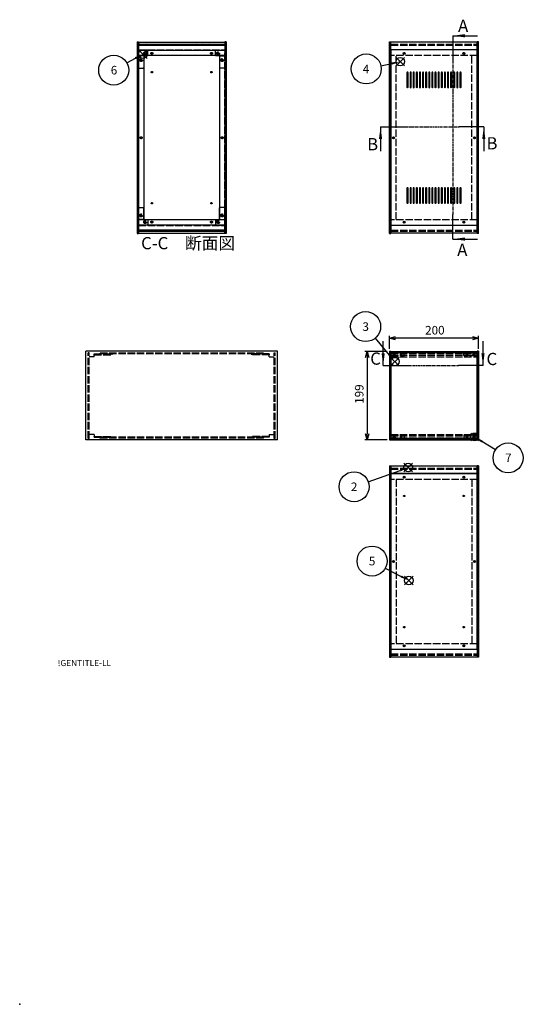
# Model space of a CAD drawing. Extents: x -85 to 2461, y -760 to 1554.
# Drawn here: x -85 to 1059, y -760 to 1452 of the extents above; entities that cross this region are included whole.
import ezdxf
from ezdxf.enums import TextEntityAlignment as Align

# ---------------------------------------------------------------- set-up
doc = ezdxf.new("R2010")
doc.units = 0
doc.header["$LTSCALE"] = 5.5
doc.header["$MEASUREMENT"] = 0
for name, pattern in [('AM_ISO02W050X2', [3.75, 3, -0.75]), ('AM_ISO08W050', [18, 12, -1.5, 3, -1.5]), ('CENTER', [2, 1.25, -0.25, 0.25, -0.25])]:
    doc.linetypes.add(name, pattern=pattern)
doc.layers.get('0').update_dxf_attribs({"linetype": 'CONTINUOUS'})
doc.layers.get('DEFPOINTS').update_dxf_attribs({"linetype": 'CONTINUOUS'})
for name, color, linetype in [('AM_10', 7, 'AM_ISO08W050'), ('AM_12', 7, 'CONTINUOUS'), ('AM_5', 3, 'CONTINUOUS'), ('AM_8', 1, 'CONTINUOUS'), ('側板', 7, 'CONTINUOUS'), ('側板0', 7, 'AM_ISO02W050X2'), ('固定金具', 6, 'CONTINUOUS'), ('固定金具0', 6, 'AM_ISO02W050X2'), ('天板', 3, 'CONTINUOUS'), ('底板', 4, 'CONTINUOUS'), ('底板0', 4, 'AM_ISO02W050X2'), ('ﾊ_ﾈﾙ', 5, 'CONTINUOUS'), ('ﾊ_ﾈﾙ0', 5, 'AM_ISO02W050X2'), ('ﾊ_ﾈﾙ固定金具', 6, 'CONTINUOUS'), ('ﾊ_ﾈﾙ固定金具0', 6, 'AM_ISO02W050X2'), ('ﾌﾚ_ﾑ', 2, 'CONTINUOUS'), ('ﾌﾚ_ﾑ0', 2, 'AM_ISO02W050X2')]:
    doc.layers.add(name, color=color, linetype=linetype)
doc.styles.add('ACISOTS', font='isocp.shx', dxfattribs={"height": 1, "bigfont": 'extfont.shx'})
doc.styles.get("Standard").update_dxf_attribs({"font": 'ISOCP.SHX', "bigfont": 'EXTFONT.SHX'})
doc.styles.add('TAKACHI1', font='txt', dxfattribs={"height": 2.5})
doc.dimstyles.get("Standard").update_dxf_attribs({"dimtxt": 0.18, "dimasz": 0.18, "dimexe": 0.18, "dimexo": 0.0625, "dimgap": 0.09, "dimtad": 0, "dimtih": 1, "dimtoh": 1, "dimzin": 0, "dimdsep": 46, "dimtxsty": 'TAKACHI1', "dimcen": 0.09, "dimadec": 0, "dimazin": 0, "dimtfac": 1, "dimtofl": 0, "dimtmove": 2, "dimatfit": 3, "dimfxl": 1, "dimtolj": 1, "dimarcsym": 0})

# ---------------------------------------------------------------- blocks, each defined once
blk = doc.blocks.new('TK-A3')
blk.add_text('!GENTITLE-LL', height=2.5).set_placement((0, 0))
blk = doc.blocks.new('TK-TITLE')
blk.add_point((-418.54, -138.11))
for tag, p, height in [('GEN-TITLE-MAT1', (-148.96, 43.3), 3), ('GEN-TITLE-MAT2', (-148.96, 33.3), 3), ('GEN-TITLE-DES1', (-84.14, 12.83), 3.5), ('GEN-TITLE-DES2', (-84, 9.15), 2.5), ('GEN-TITLE-NR1', (-84, 2), 3), ('GEN-TITLE-NR2', (-8, 1.71), 2.5)]:
    blk.add_attdef(tag, p, '', height=height)
for tag, p in [('GEN-TITLE-SCA', (-177.82, 28.3)), ('GEN-TITLE-QTY', (-175.61, 15.8))]:
    blk.add_attdef(tag, text='', height=3).set_placement(p, align=Align.BOTTOM_RIGHT)
blk.add_attdef('GEN-TITLE-DAT', text='', height=3).set_placement((-180.22, 3.59), align=Align.BOTTOM_CENTER)
blk = doc.blocks.new('*U101')
at = {"layer": 'AM_12', "color": 4}
for p, q in [((777.3, 436.3), (796.6, 455.6)), ((777.3, 455.6), (796.6, 436.3))]:
    blk.add_line(p, q, dxfattribs=at)
blk.add_circle((786.9, 445.9), 9.62, dxfattribs=at)
blk = doc.blocks.new('*U103')
at = {"layer": 'AM_5', "color": 7, "style": 'ACISOTS'}
blk.add_text('2', height=19.2, dxfattribs=at).set_placement((658.1, 393.1))
blk = doc.blocks.new('*U102')
at = {"layer": 'AM_5'}
blk.add_line((696.9, 414), (768.8, 439.5), dxfattribs=at)
at = {"layer": 'AM_5', "color": 3}
blk.add_circle((665.2, 402.7), 33.7, dxfattribs=at)
at = {"layer": 'AM_5'}
blk.add_trace([(769.6, 437.1), (767.9, 441.9), (786.9, 445.9)], dxfattribs=at)
at = {"layer": '底板0'}
blk.add_blockref('*U103', (0, 0), dxfattribs=at)
blk = doc.blocks.new('*U104')
at = {"layer": 'AM_12', "color": 4}
for p, q in [((747, 674.2), (766.3, 693.4)), ((747, 693.4), (766.3, 674.2))]:
    blk.add_line(p, q, dxfattribs=at)
blk.add_circle((756.6, 683.8), 9.62, dxfattribs=at)
blk = doc.blocks.new('*U106')
at = {"layer": 'AM_5', "color": 7, "style": 'ACISOTS'}
blk.add_text('3', height=19.2, dxfattribs=at).set_placement((684, 752.8))
blk = doc.blocks.new('*U105')
at = {"layer": 'AM_5'}
blk.add_line((712.7, 736.6), (744.3, 698.6), dxfattribs=at)
at = {"layer": 'AM_5', "color": 3}
blk.add_circle((691.2, 762.5), 33.7, dxfattribs=at)
at = {"layer": 'AM_5'}
blk.add_trace([(742.4, 697), (746.3, 700.2), (756.6, 683.8)], dxfattribs=at)
at = {"layer": '底板0'}
blk.add_blockref('*U106', (0, 0), dxfattribs=at)
blk = doc.blocks.new('*U107')
at = {"layer": 'AM_12', "color": 4}
for p, q in [((759.4, 1347.9), (778.6, 1367.2)), ((759.4, 1367.2), (778.6, 1347.9))]:
    blk.add_line(p, q, dxfattribs=at)
blk.add_circle((769, 1357.5), 9.62, dxfattribs=at)
blk = doc.blocks.new('*U109')
at = {"layer": 'AM_5', "color": 7, "style": 'ACISOTS'}
blk.add_text('4', height=19.2, dxfattribs=at).set_placement((684.9, 1331.5))
blk = doc.blocks.new('*U108')
at = {"layer": 'AM_5'}
blk.add_line((725.5, 1348.2), (750.2, 1353.5), dxfattribs=at)
at = {"layer": 'AM_5', "color": 3}
blk.add_circle((692.6, 1341.1), 33.7, dxfattribs=at)
at = {"layer": 'AM_5'}
blk.add_trace([(750.7, 1351), (749.7, 1356), (769, 1357.5)], dxfattribs=at)
at = {"layer": '底板0'}
blk.add_blockref('*U109', (0, 0), dxfattribs=at)
blk = doc.blocks.new('*U110')
at = {"layer": 'AM_12', "color": 4}
for p, q in [((778.7, 182.7), (798, 201.9)), ((778.7, 201.9), (798, 182.7))]:
    blk.add_line(p, q, dxfattribs=at)
blk.add_circle((788.4, 192.3), 9.62, dxfattribs=at)
blk = doc.blocks.new('*U112')
at = {"layer": 'AM_5', "color": 7, "style": 'ACISOTS'}
blk.add_text('5', height=19.2, dxfattribs=at).set_placement((698.4, 226.2))
blk = doc.blocks.new('*U111')
at = {"layer": 'AM_5'}
blk.add_line((735.4, 220.2), (771.3, 201.3), dxfattribs=at)
at = {"layer": 'AM_5', "color": 3}
blk.add_circle((705.6, 235.9), 33.7, dxfattribs=at)
at = {"layer": 'AM_5'}
blk.add_trace([(770.1, 199), (772.5, 203.5), (788.4, 192.3)], dxfattribs=at)
at = {"layer": '底板0'}
blk.add_blockref('*U112', (0, 0), dxfattribs=at)
blk = doc.blocks.new('*U113')
at = {"layer": 'AM_12', "color": 4}
for p, q in [((181.6, 1364.9), (200.9, 1384.1)), ((181.6, 1384.1), (200.9, 1364.9))]:
    blk.add_line(p, q, dxfattribs=at)
blk.add_circle((191.2, 1374.5), 9.62, dxfattribs=at)
blk = doc.blocks.new('*U115')
at = {"layer": 'AM_5', "color": 7, "style": 'ACISOTS'}
blk.add_text('6', height=19.2, dxfattribs=at).set_placement((119, 1328.8))
blk = doc.blocks.new('*U114')
at = {"layer": 'AM_5'}
blk.add_line((155.1, 1354.6), (174.4, 1365.2), dxfattribs=at)
at = {"layer": 'AM_5', "color": 3}
blk.add_circle((125.6, 1338.4), 33.7, dxfattribs=at)
at = {"layer": 'AM_5'}
blk.add_trace([(175.6, 1363), (173.1, 1367.5), (191.2, 1374.5)], dxfattribs=at)
at = {"layer": '底板0'}
blk.add_blockref('*U115', (0, 0), dxfattribs=at)
blk = doc.blocks.new('_OPEN30')
at = {"color": 0, "linetype": 'ByBlock'}
for p, q in [((-1, 0.27), (0, 0)), ((0, 0), (-1, -0.27)), ((0, 0), (-1, 0))]:
    blk.add_line(p, q, dxfattribs=at)
blk = doc.blocks.new('*U86')
at = {"layer": 'AM_5', "color": 2}
blk.add_text('200', height=19.25, dxfattribs=at).set_placement((824.7, 744.7))
blk = doc.blocks.new('*D85')
at = {"layer": 'AM_5'}
for p, q in [((744.7, 712.4), (744.7, 741.9)), ((930.9, 736.4), (758.4, 736.4)), ((944.7, 712.4), (944.7, 741.9))]:
    blk.add_line(p, q, dxfattribs=at)
at = {"layer": 'DEFPOINTS', "color": 0}
for p in [(744.7, 736.4), (744.7, 706.9), (944.7, 706.9)]:
    blk.add_point(p, dxfattribs=at)
at = {"layer": 'AM_5', "xscale": 13.75, "yscale": 13.75, "zscale": 13.75, "rotation": 180}
blk.add_blockref('_OPEN30', (744.7, 736.4), dxfattribs=at)
at = {"layer": 'AM_5', "xscale": 13.75, "yscale": 13.75, "zscale": 13.75}
blk.add_blockref('_OPEN30', (944.7, 736.4), dxfattribs=at)
at = {"layer": '底板0'}
blk.add_blockref('*U86', (0, 0), dxfattribs=at)
blk = doc.blocks.new('*U88')
at = {"layer": 'AM_5', "color": 2}
blk.add_text('199', height=19.25, rotation=90, dxfattribs=at).set_placement((686.4, 589))
blk = doc.blocks.new('*D87')
at = {"layer": 'AM_5'}
for p, q in [((739.2, 706.9), (689.2, 706.9)), ((694.7, 693.2), (694.7, 521.7)), ((739.2, 507.9), (689.2, 507.9))]:
    blk.add_line(p, q, dxfattribs=at)
at = {"layer": 'DEFPOINTS', "color": 0}
for p in [(744.7, 706.9), (694.7, 507.9), (744.7, 507.9)]:
    blk.add_point(p, dxfattribs=at)
at = {"layer": 'AM_5', "xscale": 13.75, "yscale": 13.75, "zscale": 13.75}
for p, rotation in [((694.7, 706.9), 90), ((694.7, 507.9), 270)]:
    blk.add_blockref('_OPEN30', p, dxfattribs=dict(at, rotation=rotation))
at = {"layer": '底板0'}
blk.add_blockref('*U88', (0, 0), dxfattribs=at)
blk = doc.blocks.new('*U200')
at = {"layer": 'AM_12', "color": 4}
for p, q in [((927.3, 505.9), (944.8, 523.4)), ((927.3, 523.4), (944.8, 505.9))]:
    blk.add_line(p, q, dxfattribs=at)
blk.add_circle((936, 514.7), 8.75, dxfattribs=at)
blk = doc.blocks.new('*U202')
at = {"layer": 'AM_5', "color": 7, "style": 'ACISOTS'}
blk.add_text('7', height=19.2, dxfattribs=at).set_placement((1004.3, 458.1))
blk = doc.blocks.new('*U201')
at = {"layer": 'AM_5'}
blk.add_line((982.5, 485.6), (952.3, 504.5), dxfattribs=at)
at = {"layer": 'AM_5', "color": 3}
blk.add_circle((1011.1, 467.7), 33.7, dxfattribs=at)
at = {"layer": 'AM_5'}
blk.add_trace([(953.7, 506.6), (951, 502.3), (936, 514.7)], dxfattribs=at)
at = {"layer": '底板0'}
blk.add_blockref('*U202', (0, 0), dxfattribs=at)
blk = doc.blocks.new('*X237')
at = {"color": 0}
for p, q in [((186.2, 1394.2), (183.7, 1396.7)), ((200.4, 1394.2), (197.9, 1396.7)), ((214.5, 1394.2), (212, 1396.7)), ((228.7, 1394.2), (226.2, 1396.7)), ((242.8, 1394.2), (240.3, 1396.7)), ((256.9, 1394.2), (254.4, 1396.7)), ((271.1, 1394.2), (268.6, 1396.7)), ((285.2, 1394.2), (282.7, 1396.7)), ((299.4, 1394.2), (296.9, 1396.7)), ((313.5, 1394.2), (311, 1396.7)), ((327.6, 1394.2), (325.1, 1396.7)), ((341.8, 1394.2), (339.3, 1396.7)), ((355.9, 1394.2), (353.4, 1396.7)), ((370.1, 1394.2), (367.6, 1396.7))]:
    blk.add_line(p, q, dxfattribs=at)
blk = doc.blocks.new('*X238')
at = {"color": 0}
for p, q in [((193.6, 976.7), (191.1, 979.2)), ((207.7, 976.7), (205.2, 979.2)), ((221.9, 976.7), (219.4, 979.2)), ((236, 976.7), (233.5, 979.2)), ((250.2, 976.7), (247.7, 979.2)), ((264.3, 976.7), (261.8, 979.2)), ((278.5, 976.7), (276, 979.2)), ((292.6, 976.7), (290.1, 979.2)), ((306.7, 976.7), (304.2, 979.2)), ((320.9, 976.7), (318.4, 979.2)), ((335, 976.7), (332.5, 979.2)), ((349.2, 976.7), (346.7, 979.2)), ((363.3, 976.7), (360.8, 979.2)), ((375, 979.1), (375, 979.2))]:
    blk.add_line(p, q, dxfattribs=at)
blk = doc.blocks.new('*U210')
at = {"layer": 'AM_10', "color": 7, "style": 'ACISOTS'}
blk.add_text('A', height=27.5, dxfattribs=at).set_placement((898.7, 1424.3))
blk = doc.blocks.new('*U211')
at = {"layer": 'AM_10', "color": 7, "style": 'ACISOTS'}
blk.add_text('A', height=27.5, dxfattribs=at).set_placement((896.8, 921.2))
blk = doc.blocks.new('*U212')
at = {"layer": 'AM_10', "color": 7, "style": 'ACISOTS'}
blk.add_text('A-A 断面図', height=27.5, dxfattribs=at).set_placement((1309, 787))
blk = doc.blocks.new('*U209')
at = {"layer": 'AM_10', "color": 7}
for p, q in [((887, 1415.7), (942, 1415.7)), ((887, 1415.7), (887, 1360.7)), ((887, 959), (887, 1014)), ((887, 959), (942, 959))]:
    blk.add_line(p, q, dxfattribs=at)
at = {"layer": 'AM_10', "color": 1, "linetype": 'CENTER'}
blk.add_line((887, 1360.7), (887, 1014), dxfattribs=at)
at = {"layer": 'AM_10', "color": 7}
blk.add_trace([(914.5, 1419.3), (914.5, 1412), (887, 1415.7)], dxfattribs=at)
at = {"layer": 'AM_10', "color": 7, "extrusion": (0, 0, -1)}
blk.add_trace([(-914.5, 955.4), (-914.5, 962.6), (-887, 959)], dxfattribs=at)
at = {"layer": '底板0'}
for name in ['*U210', '*U211', '*U212']:
    blk.add_blockref(name, (0, 0), dxfattribs=at)
blk = doc.blocks.new('*U214')
at = {"layer": 'AM_10', "color": 7, "style": 'ACISOTS'}
blk.add_text('A', height=27.5, dxfattribs=at).set_placement((898.7, 1424.3))
blk = doc.blocks.new('*U215')
at = {"layer": 'AM_10', "color": 7, "style": 'ACISOTS'}
blk.add_text('A', height=27.5, dxfattribs=at).set_placement((896.8, 921.2))
blk = doc.blocks.new('*U216')
at = {"layer": 'AM_10', "color": 7, "style": 'ACISOTS'}
blk.add_text('A-A 断面図', height=27.5, dxfattribs=at).set_placement((1309, 787))
blk = doc.blocks.new('*U213')
at = {"layer": 'AM_10', "color": 7}
for p, q in [((887, 1415.7), (942, 1415.7)), ((887, 1415.7), (887, 1360.7)), ((887, 959), (887, 1014)), ((887, 959), (942, 959))]:
    blk.add_line(p, q, dxfattribs=at)
at = {"layer": 'AM_10', "color": 1, "linetype": 'CENTER'}
blk.add_line((887, 1360.7), (887, 1014), dxfattribs=at)
at = {"layer": 'AM_10', "color": 7}
blk.add_trace([(914.5, 1419.3), (914.5, 1412), (887, 1415.7)], dxfattribs=at)
at = {"layer": 'AM_10', "color": 7, "extrusion": (0, 0, -1)}
blk.add_trace([(-914.5, 955.4), (-914.5, 962.6), (-887, 959)], dxfattribs=at)
at = {"layer": '底板0'}
for name in ['*U214', '*U215', '*U216']:
    blk.add_blockref(name, (0, 0), dxfattribs=at)
blk = doc.blocks.new('*U218')
at = {"layer": 'AM_10', "color": 7, "style": 'ACISOTS'}
blk.add_text('B', height=27.5, dxfattribs=at).set_placement((694.6, 1158.4))
blk = doc.blocks.new('*U219')
at = {"layer": 'AM_10', "color": 7, "style": 'ACISOTS'}
blk.add_text('B', height=27.5, dxfattribs=at).set_placement((962.5, 1160.4))
blk = doc.blocks.new('*U217')
at = {"layer": 'AM_10', "color": 7}
for p, q in [((724.7, 1211.1), (724.7, 1156.1)), ((724.7, 1211.1), (779.7, 1211.1)), ((956.5, 1211.1), (901.5, 1211.1)), ((956.5, 1211.1), (956.5, 1156.1))]:
    blk.add_line(p, q, dxfattribs=at)
at = {"layer": 'AM_10', "color": 1, "linetype": 'CENTER'}
blk.add_line((779.7, 1211.1), (901.5, 1211.1), dxfattribs=at)
at = {"layer": 'AM_10', "color": 7, "extrusion": (0, 0, -1)}
blk.add_trace([(-721, 1183.6), (-728.3, 1183.6), (-724.7, 1211.1)], dxfattribs=at)
at = {"layer": 'AM_10', "color": 7}
blk.add_trace([(960.1, 1183.6), (952.9, 1183.6), (956.5, 1211.1)], dxfattribs=at)
at = {"layer": '底板0'}
for name in ['*U218', '*U219']:
    blk.add_blockref(name, (0, 0), dxfattribs=at)
blk = doc.blocks.new('*U222')
at = {"layer": 'AM_10', "color": 7, "style": 'ACISOTS'}
blk.add_text('B', height=27.5, dxfattribs=at).set_placement((694.6, 1158.4))
blk = doc.blocks.new('*U223')
at = {"layer": 'AM_10', "color": 7, "style": 'ACISOTS'}
blk.add_text('B', height=27.5, dxfattribs=at).set_placement((962.5, 1160.4))
blk = doc.blocks.new('*U221')
at = {"layer": 'AM_10', "color": 7}
for p, q in [((724.7, 1211.1), (724.7, 1156.1)), ((724.7, 1211.1), (779.7, 1211.1)), ((956.5, 1211.1), (901.5, 1211.1)), ((956.5, 1211.1), (956.5, 1156.1))]:
    blk.add_line(p, q, dxfattribs=at)
at = {"layer": 'AM_10', "color": 1, "linetype": 'CENTER'}
blk.add_line((779.7, 1211.1), (901.5, 1211.1), dxfattribs=at)
at = {"layer": 'AM_10', "color": 7, "extrusion": (0, 0, -1)}
blk.add_trace([(-721, 1183.6), (-728.3, 1183.6), (-724.7, 1211.1)], dxfattribs=at)
at = {"layer": 'AM_10', "color": 7}
blk.add_trace([(960.1, 1183.6), (952.9, 1183.6), (956.5, 1211.1)], dxfattribs=at)
at = {"layer": '底板0'}
for name in ['*U222', '*U223']:
    blk.add_blockref(name, (0, 0), dxfattribs=at)
blk = doc.blocks.new('*U226')
at = {"layer": 'AM_10', "color": 7, "style": 'ACISOTS'}
blk.add_text('C', height=27.5, dxfattribs=at).set_placement((701.5, 676.9))
blk = doc.blocks.new('*U227')
at = {"layer": 'AM_10', "color": 7, "style": 'ACISOTS'}
blk.add_text('C', height=27.5, dxfattribs=at).set_placement((962.5, 676))
blk = doc.blocks.new('*U228')
at = {"layer": 'AM_10', "color": 7, "style": 'ACISOTS'}
blk.add_text('C-C\u3000断面図', height=27.5, dxfattribs=at).set_placement((187.2, 936.1))
blk = doc.blocks.new('*U225')
at = {"layer": 'AM_10', "color": 7}
for p, q in [((730.6, 675.1), (730.6, 730.1)), ((954.7, 675.1), (954.7, 730.1)), ((730.6, 675.1), (785.6, 675.1)), ((954.7, 675.1), (899.7, 675.1))]:
    blk.add_line(p, q, dxfattribs=at)
at = {"layer": 'AM_10', "color": 1, "linetype": 'CENTER'}
blk.add_line((785.6, 675.1), (899.7, 675.1), dxfattribs=at)
at = {"layer": 'AM_10', "color": 7}
blk.add_trace([(727, 702.6), (734.2, 702.6), (730.6, 675.1)], dxfattribs=at)
at = {"layer": 'AM_10', "color": 7, "extrusion": (0, 0, -1)}
blk.add_trace([(-958.3, 702.6), (-951, 702.6), (-954.7, 675.1)], dxfattribs=at)
at = {"layer": '底板0'}
for name in ['*U228', '*U226', '*U227']:
    blk.add_blockref(name, (0, 0), dxfattribs=at)
blk = doc.blocks.new('*U230')
at = {"layer": 'AM_10', "color": 7, "style": 'ACISOTS'}
blk.add_text('C', height=27.5, dxfattribs=at).set_placement((701.5, 676.9))
blk = doc.blocks.new('*U231')
at = {"layer": 'AM_10', "color": 7, "style": 'ACISOTS'}
blk.add_text('C', height=27.5, dxfattribs=at).set_placement((962.5, 676))
blk = doc.blocks.new('*U232')
at = {"layer": 'AM_10', "color": 7, "style": 'ACISOTS'}
blk.add_text('C-C\u3000断面図', height=27.5, dxfattribs=at).set_placement((187.2, 936.1))
blk = doc.blocks.new('*U229')
at = {"layer": 'AM_10', "color": 7}
for p, q in [((730.6, 675.1), (730.6, 730.1)), ((954.7, 675.1), (954.7, 730.1)), ((730.6, 675.1), (785.6, 675.1)), ((954.7, 675.1), (899.7, 675.1))]:
    blk.add_line(p, q, dxfattribs=at)
at = {"layer": 'AM_10', "color": 1, "linetype": 'CENTER'}
blk.add_line((785.6, 675.1), (899.7, 675.1), dxfattribs=at)
at = {"layer": 'AM_10', "color": 7}
blk.add_trace([(727, 702.6), (734.2, 702.6), (730.6, 675.1)], dxfattribs=at)
at = {"layer": 'AM_10', "color": 7, "extrusion": (0, 0, -1)}
blk.add_trace([(-958.3, 702.6), (-951, 702.6), (-954.7, 675.1)], dxfattribs=at)
at = {"layer": '底板0'}
for name in ['*U232', '*U230', '*U231']:
    blk.add_blockref(name, (0, 0), dxfattribs=at)
blk = doc.blocks.new('*X243')
at = {"color": 0}
for p, q in [((375.2, 1397.2), (378.2, 1400.2)), ((375.2, 1383), (378.2, 1386)), ((375.2, 1368.9), (378.2, 1371.9)), ((375.2, 1354.8), (378.2, 1357.8)), ((375.2, 1340.6), (378.2, 1343.6)), ((375.2, 1326.5), (378.2, 1329.5)), ((375.2, 1312.3), (378.2, 1315.3)), ((375.2, 1298.2), (378.2, 1301.2)), ((375.2, 1284), (378.2, 1287)), ((375.2, 1269.9), (378.2, 1272.9)), ((375.2, 1255.8), (378.2, 1258.8)), ((375.2, 1241.6), (378.2, 1244.6)), ((375.2, 1227.5), (378.2, 1230.5)), ((375.2, 1213.3), (378.2, 1216.3)), ((375.2, 1199.2), (378.2, 1202.2)), ((375.2, 1185.1), (378.2, 1188.1)), ((375.2, 1170.9), (378.2, 1173.9)), ((375.2, 1156.8), (378.2, 1159.8)), ((375.2, 1142.6), (378.2, 1145.6)), ((375.2, 1128.5), (378.2, 1131.5)), ((375.2, 1114.3), (378.2, 1117.3)), ((375.2, 1100.2), (378.2, 1103.2)), ((375.2, 1086.1), (378.2, 1089.1)), ((375.2, 1071.9), (378.2, 1074.9)), ((375.2, 1057.8), (378.2, 1060.8)), ((375.2, 1043.6), (378.2, 1046.6)), ((375.2, 1029.5), (378.2, 1032.5)), ((375.2, 1015.3), (378.2, 1018.3)), ((375.2, 1001.2), (378.2, 1004.2)), ((375.2, 987.1), (378.2, 990.1)), ((375.2, 972.9), (378.2, 975.9))]:
    blk.add_line(p, q, dxfattribs=at)
blk = doc.blocks.new('*X244')
at = {"color": 0}
for p, q in [((178.2, 1398.2), (181.2, 1401.2)), ((178.2, 1384), (181.2, 1387)), ((178.2, 1369.9), (181.2, 1372.9)), ((178.2, 1355.7), (181.2, 1358.7)), ((178.2, 1341.6), (181.2, 1344.6)), ((178.2, 1327.5), (181.2, 1330.5)), ((178.2, 1313.3), (181.2, 1316.3)), ((178.2, 1299.2), (181.2, 1302.2)), ((178.2, 1285), (181.2, 1288)), ((178.2, 1270.9), (181.2, 1273.9)), ((178.2, 1256.8), (181.2, 1259.8)), ((178.2, 1242.6), (181.2, 1245.6)), ((178.2, 1228.5), (181.2, 1231.5)), ((178.2, 1214.3), (181.2, 1217.3)), ((178.2, 1200.2), (181.2, 1203.2)), ((178.2, 1186), (181.2, 1189)), ((178.2, 1171.9), (181.2, 1174.9)), ((178.2, 1157.8), (181.2, 1160.8)), ((178.2, 1143.6), (181.2, 1146.6)), ((178.2, 1129.5), (181.2, 1132.5)), ((178.2, 1115.3), (181.2, 1118.3)), ((178.2, 1101.2), (181.2, 1104.2)), ((178.2, 1087), (181.2, 1090)), ((178.2, 1072.9), (181.2, 1075.9)), ((178.2, 1058.8), (181.2, 1061.8)), ((178.2, 1044.6), (181.2, 1047.6)), ((178.2, 1030.5), (181.2, 1033.5)), ((178.2, 1016.3), (181.2, 1019.3)), ((178.2, 1002.2), (181.2, 1005.2)), ((178.2, 988.1), (181.2, 991.1)), ((178.2, 973.9), (181.2, 976.9))]:
    blk.add_line(p, q, dxfattribs=at)

msp = doc.modelspace()

# ---------------------------------------------------------------- linework, layer by layer
at = {"layer": '側板'}
for p, q in [((178.179, 1401.678), (181.179, 1401.678)), ((178.179, 1401.678), (178.179, 971.678)), ((181.179, 1401.678), (181.179, 971.678)), ((378.179, 1401.678), (375.179, 1401.678)), ((375.179, 1401.678), (375.179, 971.678)), ((378.179, 1401.678), (378.179, 971.678)), ((744.657, 971.678), (744.657, 1401.678)), ((744.657, 1401.678), (747.657, 1401.678)), ((747.657, 971.678), (747.657, 1401.678)), ((941.657, 971.678), (941.657, 1401.678)), ((944.657, 1401.678), (941.657, 1401.678)), ((944.657, 971.678), (944.657, 1401.678)), ((193.179, 1370.678), (181.179, 1370.678)), ((193.179, 1370.678), (193.179, 1002.678)), ((363.179, 1370.678), (375.179, 1370.678)), ((363.179, 1370.678), (363.179, 1002.678)), ((193.179, 1002.678), (181.179, 1002.678)), ((363.179, 1002.678), (375.179, 1002.678)), ((178.179, 971.678), (181.179, 971.678)), ((378.179, 971.678), (375.179, 971.678)), ((744.657, 971.678), (747.657, 971.678)), ((744.657, 971.678), (747.657, 971.678)), ((944.657, 971.678), (941.657, 971.678)), ((493.179, 706.944), (63.179, 706.944)), ((63.179, 507.944), (63.179, 706.944)), ((493.179, 507.944), (493.179, 706.944)), ((744.657, 706.944), (747.657, 706.944)), ((744.657, 706.944), (744.657, 507.944)), ((747.657, 706.944), (747.657, 507.944)), ((944.657, 706.944), (941.657, 706.944)), ((941.657, 706.944), (941.657, 507.944)), ((944.657, 706.944), (944.657, 507.944)), ((493.179, 507.944), (63.179, 507.944)), ((744.657, 507.944), (747.657, 507.944)), ((944.657, 507.944), (941.657, 507.944)), ((744.657, 449.784), (744.657, 19.784)), ((744.657, 449.784), (747.657, 449.784)), ((747.657, 449.784), (747.657, 19.784)), ((941.657, 449.784), (941.657, 19.784)), ((944.657, 449.784), (941.657, 449.784)), ((944.657, 449.784), (944.657, 19.784)), ((744.657, 19.784), (747.657, 19.784)), ((944.657, 19.784), (941.657, 19.784))]:
    msp.add_line(p, q, dxfattribs=at)
for centre, radius in [((187.179, 1361.178), 1.6), ((369.179, 1361.178), 1.6), ((187.179, 1186.678), 1.3), ((369.179, 1186.678), 1.3), ((753.657, 1186.678), 1.3), ((935.657, 1186.678), 1.3), ((187.179, 1012.178), 1.6), ((369.179, 1012.178), 1.6), ((753.657, 234.784), 1.3), ((935.657, 234.784), 1.3)]:
    msp.add_circle(centre, radius, dxfattribs=at)
at = {"layer": '側板0'}
for p, q in [((759.657, 1002.678), (759.657, 1370.678)), ((929.657, 1002.678), (929.657, 1370.678)), ((462.179, 702.944), (94.179, 702.944)), ((94.179, 702.944), (94.179, 700.944)), ((462.179, 700.944), (94.179, 700.944)), ((462.179, 702.944), (462.179, 700.944)), ((462.179, 513.944), (94.179, 513.944)), ((94.179, 511.944), (94.179, 513.944)), ((462.179, 511.944), (94.179, 511.944)), ((462.179, 511.944), (462.179, 513.944)), ((759.657, 418.784), (759.657, 50.784)), ((929.657, 418.784), (929.657, 50.784))]:
    msp.add_line(p, q, dxfattribs=at)
for centre, radius in [((187.179, 1361.178), 3.3), ((369.179, 1361.178), 3.3), ((187.179, 1186.678), 1.5), ((369.179, 1186.678), 1.5), ((753.657, 1186.678), 1.5), ((935.657, 1186.678), 1.5), ((187.179, 1012.178), 3.3), ((369.179, 1012.178), 3.3), ((753.657, 234.784), 1.5), ((935.657, 234.784), 1.5)]:
    msp.add_circle(centre, radius, dxfattribs=at)
at = {"layer": '固定金具'}
for p, q in [((201.179, 1383.178), (181.179, 1383.178)), ((181.179, 1383.178), (181.179, 1344.178)), ((201.179, 1371.178), (194.179, 1371.178)), ((202.179, 1372.178), (202.179, 1382.178)), ((354.179, 1372.178), (354.179, 1382.178)), ((355.179, 1383.178), (375.179, 1383.178)), ((355.179, 1371.178), (362.179, 1371.178)), ((375.179, 1383.178), (375.179, 1344.178)), ((193.179, 1370.178), (193.179, 1344.178)), ((363.179, 1370.178), (363.179, 1344.178)), ((182.179, 1343.178), (192.179, 1343.178)), ((374.179, 1343.178), (364.179, 1343.178)), ((181.179, 990.178), (181.179, 1029.178)), ((182.179, 1030.178), (192.179, 1030.178)), ((193.179, 1003.178), (193.179, 1029.178)), ((363.179, 1003.178), (363.179, 1029.178)), ((374.179, 1030.178), (364.179, 1030.178)), ((375.179, 990.178), (375.179, 1029.178)), ((201.179, 1002.178), (194.179, 1002.178)), ((202.179, 1001.178), (202.179, 991.178)), ((354.179, 1001.178), (354.179, 991.178)), ((355.179, 1002.178), (362.179, 1002.178)), ((201.179, 990.178), (181.179, 990.178)), ((355.179, 990.178), (375.179, 990.178))]:
    msp.add_line(p, q, dxfattribs=at)
for centre in [(196.179, 1376.178), (360.179, 1376.178), (187.179, 1361.178), (369.179, 1361.178), (187.179, 1012.178), (196.179, 997.178), (360.179, 997.178), (369.179, 1012.178)]:
    msp.add_circle(centre, 1.3, dxfattribs=at)
for centre, start, end in [((194.179, 1370.178), 90, 180), ((201.179, 1382.178), 0, 90), ((201.179, 1372.178), 270, 0), ((355.179, 1382.178), 90, 180), ((355.179, 1372.178), 180, 270), ((362.179, 1370.178), 0, 90), ((182.179, 1344.178), 180, 270), ((192.179, 1344.178), 270, 0), ((364.179, 1344.178), 180, 270), ((374.179, 1344.178), 270, 0), ((182.179, 1029.178), 90, 180), ((192.179, 1029.178), 0, 90), ((364.179, 1029.178), 90, 180), ((374.179, 1029.178), 0, 90), ((194.179, 1003.178), 180, 270), ((201.179, 1001.178), 0, 90), ((355.179, 1001.178), 90, 180), ((362.179, 1003.178), 270, 0), ((201.179, 991.178), 270, 0), ((355.179, 991.178), 180, 270)]:
    msp.add_arc(centre, 1, start, end, dxfattribs=at)
at = {"layer": '固定金具0'}
for p, q in [((81.679, 700.944), (81.679, 698.944)), ((81.679, 700.944), (121.679, 700.944)), ((81.679, 698.944), (121.679, 698.944)), ((121.679, 700.944), (121.679, 698.944)), ((434.679, 700.944), (434.679, 698.944)), ((474.679, 700.944), (434.679, 700.944)), ((474.679, 698.944), (434.679, 698.944)), ((474.679, 700.944), (474.679, 698.944)), ((81.679, 513.944), (81.679, 515.944)), ((81.679, 515.944), (121.679, 515.944)), ((81.679, 513.944), (121.679, 513.944)), ((121.679, 513.944), (121.679, 515.944)), ((434.679, 513.944), (434.679, 515.944)), ((474.679, 515.944), (434.679, 515.944)), ((474.679, 513.944), (434.679, 513.944)), ((474.679, 513.944), (474.679, 515.944))]:
    msp.add_line(p, q, dxfattribs=at)
for centre in [(196.179, 1376.178), (360.179, 1376.178), (187.179, 1361.178), (369.179, 1361.178), (187.179, 1012.178), (196.179, 997.178), (360.179, 997.178), (369.179, 1012.178)]:
    msp.add_circle(centre, 1.5, dxfattribs=at)
at = {"layer": '天板'}
for p, q in [((747.907, 1383.928), (747.907, 989.428)), ((941.407, 1383.928), (747.907, 1383.928)), ((941.407, 1383.928), (941.407, 989.428)), ((941.407, 989.428), (747.907, 989.428))]:
    msp.add_line(p, q, dxfattribs=at)
for points in [[(785.157, 1333.928), (785.157, 1333.928, 0.41421356), (783.907, 1332.678), (783.907, 1300.178, 0.41421356), (785.157, 1298.928), (785.157, 1298.928, 0.41421356), (786.407, 1300.178), (786.407, 1332.678, 0.41421356)], [(792.157, 1333.928), (792.157, 1333.928, 0.41421356), (790.907, 1332.678), (790.907, 1300.178, 0.41421356), (792.157, 1298.928), (792.157, 1298.928, 0.41421356), (793.407, 1300.178), (793.407, 1332.678, 0.41421356)], [(799.157, 1333.928), (799.157, 1333.928, 0.41421356), (797.907, 1332.678), (797.907, 1300.178, 0.41421356), (799.157, 1298.928), (799.157, 1298.928, 0.41421356), (800.407, 1300.178), (800.407, 1332.678, 0.41421356)], [(806.157, 1333.928), (806.157, 1333.928, 0.41421356), (804.907, 1332.678), (804.907, 1300.178, 0.41421356), (806.157, 1298.928), (806.157, 1298.928, 0.41421356), (807.407, 1300.178), (807.407, 1332.678, 0.41421356)], [(813.157, 1333.928), (813.157, 1333.928, 0.41421356), (811.907, 1332.678), (811.907, 1300.178, 0.41421356), (813.157, 1298.928), (813.157, 1298.928, 0.41421356), (814.407, 1300.178), (814.407, 1332.678, 0.41421356)], [(820.157, 1333.928), (820.157, 1333.928, 0.41421356), (818.907, 1332.678), (818.907, 1300.178, 0.41421356), (820.157, 1298.928), (820.157, 1298.928, 0.41421356), (821.407, 1300.178), (821.407, 1332.678, 0.41421356)], [(827.157, 1333.928), (827.157, 1333.928, 0.41421356), (825.907, 1332.678), (825.907, 1300.178, 0.41421356), (827.157, 1298.928), (827.157, 1298.928, 0.41421356), (828.407, 1300.178), (828.407, 1332.678, 0.41421356)], [(834.157, 1333.928), (834.157, 1333.928, 0.41421356), (832.907, 1332.678), (832.907, 1300.178, 0.41421356), (834.157, 1298.928), (834.157, 1298.928, 0.41421356), (835.407, 1300.178), (835.407, 1332.678, 0.41421356)], [(841.157, 1333.928), (841.157, 1333.928, 0.41421356), (839.907, 1332.678), (839.907, 1300.178, 0.41421356), (841.157, 1298.928), (841.157, 1298.928, 0.41421356), (842.407, 1300.178), (842.407, 1332.678, 0.41421356)], [(848.157, 1333.928), (848.157, 1333.928, 0.41421356), (846.907, 1332.678), (846.907, 1300.178, 0.41421356), (848.157, 1298.928), (848.157, 1298.928, 0.41421356), (849.407, 1300.178), (849.407, 1332.678, 0.41421356)], [(855.157, 1333.928), (855.157, 1333.928, 0.41421356), (853.907, 1332.678), (853.907, 1300.178, 0.41421356), (855.157, 1298.928), (855.157, 1298.928, 0.41421356), (856.407, 1300.178), (856.407, 1332.678, 0.41421356)], [(862.157, 1333.928), (862.157, 1333.928, 0.41421356), (860.907, 1332.678), (860.907, 1300.178, 0.41421356), (862.157, 1298.928), (862.157, 1298.928, 0.41421356), (863.407, 1300.178), (863.407, 1332.678, 0.41421356)], [(869.157, 1333.928), (869.157, 1333.928, 0.41421356), (867.907, 1332.678), (867.907, 1300.178, 0.41421356), (869.157, 1298.928), (869.157, 1298.928, 0.41421356), (870.407, 1300.178), (870.407, 1332.678, 0.41421356)], [(876.157, 1333.928), (876.157, 1333.928, 0.41421356), (874.907, 1332.678), (874.907, 1300.178, 0.41421356), (876.157, 1298.928), (876.157, 1298.928, 0.41421356), (877.407, 1300.178), (877.407, 1332.678, 0.41421356)], [(883.157, 1333.928), (883.157, 1333.928, 0.41421356), (881.907, 1332.678), (881.907, 1300.178, 0.41421356), (883.157, 1298.928), (883.157, 1298.928, 0.41421356), (884.407, 1300.178), (884.407, 1332.678, 0.41421356)], [(890.157, 1333.928), (890.157, 1333.928, 0.41421356), (888.907, 1332.678), (888.907, 1300.178, 0.41421356), (890.157, 1298.928), (890.157, 1298.928, 0.41421356), (891.407, 1300.178), (891.407, 1332.678, 0.41421356)], [(897.157, 1333.928), (897.157, 1333.928, 0.41421356), (895.907, 1332.678), (895.907, 1300.178, 0.41421356), (897.157, 1298.928), (897.157, 1298.928, 0.41421356), (898.407, 1300.178), (898.407, 1332.678, 0.41421356)], [(904.157, 1333.928), (904.157, 1333.928, 0.41421356), (902.907, 1332.678), (902.907, 1300.178, 0.41421356), (904.157, 1298.928), (904.157, 1298.928, 0.41421356), (905.407, 1300.178), (905.407, 1332.678, 0.41421356)], [(785.157, 1074.428), (785.157, 1074.428, 0.41421356), (783.907, 1073.178), (783.907, 1040.678, 0.41421356), (785.157, 1039.428), (785.157, 1039.428, 0.41421356), (786.407, 1040.678), (786.407, 1073.178, 0.41421356)], [(792.157, 1074.428), (792.157, 1074.428, 0.41421356), (790.907, 1073.178), (790.907, 1040.678, 0.41421356), (792.157, 1039.428), (792.157, 1039.428, 0.41421356), (793.407, 1040.678), (793.407, 1073.178, 0.41421356)], [(799.157, 1074.428), (799.157, 1074.428, 0.41421356), (797.907, 1073.178), (797.907, 1040.678, 0.41421356), (799.157, 1039.428), (799.157, 1039.428, 0.41421356), (800.407, 1040.678), (800.407, 1073.178, 0.41421356)], [(806.157, 1074.428), (806.157, 1074.428, 0.41421356), (804.907, 1073.178), (804.907, 1040.678, 0.41421356), (806.157, 1039.428), (806.157, 1039.428, 0.41421356), (807.407, 1040.678), (807.407, 1073.178, 0.41421356)], [(813.157, 1074.428), (813.157, 1074.428, 0.41421356), (811.907, 1073.178), (811.907, 1040.678, 0.41421356), (813.157, 1039.428), (813.157, 1039.428, 0.41421356), (814.407, 1040.678), (814.407, 1073.178, 0.41421356)], [(820.157, 1074.428), (820.157, 1074.428, 0.41421356), (818.907, 1073.178), (818.907, 1040.678, 0.41421356), (820.157, 1039.428), (820.157, 1039.428, 0.41421356), (821.407, 1040.678), (821.407, 1073.178, 0.41421356)], [(827.157, 1074.428), (827.157, 1074.428, 0.41421356), (825.907, 1073.178), (825.907, 1040.678, 0.41421356), (827.157, 1039.428), (827.157, 1039.428, 0.41421356), (828.407, 1040.678), (828.407, 1073.178, 0.41421356)], [(834.157, 1074.428), (834.157, 1074.428, 0.41421356), (832.907, 1073.178), (832.907, 1040.678, 0.41421356), (834.157, 1039.428), (834.157, 1039.428, 0.41421356), (835.407, 1040.678), (835.407, 1073.178, 0.41421356)], [(841.157, 1074.428), (841.157, 1074.428, 0.41421356), (839.907, 1073.178), (839.907, 1040.678, 0.41421356), (841.157, 1039.428), (841.157, 1039.428, 0.41421356), (842.407, 1040.678), (842.407, 1073.178, 0.41421356)], [(848.157, 1074.428), (848.157, 1074.428, 0.41421356), (846.907, 1073.178), (846.907, 1040.678, 0.41421356), (848.157, 1039.428), (848.157, 1039.428, 0.41421356), (849.407, 1040.678), (849.407, 1073.178, 0.41421356)], [(855.157, 1074.428), (855.157, 1074.428, 0.41421356), (853.907, 1073.178), (853.907, 1040.678, 0.41421356), (855.157, 1039.428), (855.157, 1039.428, 0.41421356), (856.407, 1040.678), (856.407, 1073.178, 0.41421356)], [(862.157, 1074.428), (862.157, 1074.428, 0.41421356), (860.907, 1073.178), (860.907, 1040.678, 0.41421356), (862.157, 1039.428), (862.157, 1039.428, 0.41421356), (863.407, 1040.678), (863.407, 1073.178, 0.41421356)], [(869.157, 1074.428), (869.157, 1074.428, 0.41421356), (867.907, 1073.178), (867.907, 1040.678, 0.41421356), (869.157, 1039.428), (869.157, 1039.428, 0.41421356), (870.407, 1040.678), (870.407, 1073.178, 0.41421356)], [(876.157, 1074.428), (876.157, 1074.428, 0.41421356), (874.907, 1073.178), (874.907, 1040.678, 0.41421356), (876.157, 1039.428), (876.157, 1039.428, 0.41421356), (877.407, 1040.678), (877.407, 1073.178, 0.41421356)], [(883.157, 1074.428), (883.157, 1074.428, 0.41421356), (881.907, 1073.178), (881.907, 1040.678, 0.41421356), (883.157, 1039.428), (883.157, 1039.428, 0.41421356), (884.407, 1040.678), (884.407, 1073.178, 0.41421356)], [(890.157, 1074.428), (890.157, 1074.428, 0.41421356), (888.907, 1073.178), (888.907, 1040.678, 0.41421356), (890.157, 1039.428), (890.157, 1039.428, 0.41421356), (891.407, 1040.678), (891.407, 1073.178, 0.41421356)], [(897.157, 1074.428), (897.157, 1074.428, 0.41421356), (895.907, 1073.178), (895.907, 1040.678, 0.41421356), (897.157, 1039.428), (897.157, 1039.428, 0.41421356), (898.407, 1040.678), (898.407, 1073.178, 0.41421356)], [(904.157, 1074.428), (904.157, 1074.428, 0.41421356), (902.907, 1073.178), (902.907, 1040.678, 0.41421356), (904.157, 1039.428), (904.157, 1039.428, 0.41421356), (905.407, 1040.678), (905.407, 1073.178, 0.41421356)]]:
    msp.add_lwpolyline(points, format="xyb", close=True, dxfattribs=at)
for centre in [(777.657, 1376.178), (911.657, 1376.178), (753.657, 1186.678), (935.657, 1186.678), (777.657, 997.178), (911.657, 997.178)]:
    msp.add_circle(centre, 2.25, dxfattribs=at)
at = {"layer": '底板'}
for p, q in [((941.407, 432.034), (747.907, 432.034)), ((747.907, 37.534), (747.907, 432.034)), ((941.407, 37.534), (941.407, 432.034)), ((941.407, 37.534), (747.907, 37.534))]:
    msp.add_line(p, q, dxfattribs=at)
for centre, radius in [((211.429, 1333.928), 1.3), ((344.929, 1333.928), 1.3), ((211.429, 1039.428), 1.3), ((344.929, 1039.428), 1.3), ((777.657, 424.284), 2.25), ((911.657, 424.284), 2.25), ((777.907, 382.034), 1.3), ((911.407, 382.034), 1.3), ((753.657, 234.784), 2.25), ((935.657, 234.784), 2.25), ((777.907, 87.534), 1.3), ((911.407, 87.534), 1.3), ((777.657, 45.284), 2.25), ((911.657, 45.284), 2.25)]:
    msp.add_circle(centre, radius, dxfattribs=at)
at = {"layer": '底板0'}
for p, q in [((181.429, 1383.928), (374.929, 1383.928)), ((181.429, 989.428), (181.429, 1383.928)), ((374.929, 989.428), (374.929, 1383.928)), ((181.429, 989.428), (374.929, 989.428))]:
    msp.add_line(p, q, dxfattribs=at)
for centre, radius in [((211.179, 1376.178), 2.25), ((345.179, 1376.178), 2.25), ((211.429, 1333.928), 1.5), ((344.929, 1333.928), 1.5), ((187.179, 1186.678), 2.25), ((369.179, 1186.678), 2.25), ((211.429, 1039.428), 1.5), ((344.929, 1039.428), 1.5), ((211.179, 997.178), 2.25), ((345.179, 997.178), 2.25), ((777.907, 382.034), 1.5), ((911.407, 382.034), 1.5), ((777.907, 87.534), 1.5), ((911.407, 87.534), 1.5)]:
    msp.add_circle(centre, radius, dxfattribs=at)
at = {"layer": 'ﾊ_ﾈﾙ'}
for p, q in [((181.329, 1396.678), (375.029, 1396.678)), ((181.329, 1396.678), (181.329, 1394.178)), ((181.329, 1394.178), (375.029, 1394.178)), ((375.029, 1396.678), (375.029, 1394.178)), ((181.329, 979.178), (375.029, 979.178)), ((181.329, 976.678), (181.329, 979.178)), ((181.329, 976.678), (375.029, 976.678)), ((375.029, 976.678), (375.029, 979.178)), ((747.807, 511.094), (747.807, 703.794)), ((941.507, 703.794), (747.807, 703.794)), ((941.507, 511.094), (941.507, 703.794)), ((941.507, 511.094), (747.807, 511.094))]:
    msp.add_line(p, q, dxfattribs=at)
for points in [[(756.507, 698.194, 1), (756.507, 701.594), (753.907, 701.594, 1), (753.907, 698.194)], [(935.407, 698.194, 1), (935.407, 701.594), (932.807, 701.594, 1), (932.807, 698.194)], [(756.507, 513.294, 1), (756.507, 516.694), (753.907, 516.694, 1), (753.907, 513.294)], [(935.407, 513.294, 1), (935.407, 516.694), (932.807, 516.694, 1), (932.807, 513.294)]]:
    msp.add_lwpolyline(points, format="xyb", close=True, dxfattribs=at)
at = {"layer": 'ﾊ_ﾈﾙ0'}
for p, q in [((747.807, 1396.678), (941.507, 1396.678)), ((747.807, 1396.678), (747.807, 1394.178)), ((747.807, 1394.178), (941.507, 1394.178)), ((941.507, 1396.678), (941.507, 1394.178)), ((747.807, 979.178), (941.507, 979.178)), ((747.807, 976.678), (747.807, 979.178)), ((747.807, 976.678), (941.507, 976.678)), ((941.507, 976.678), (941.507, 979.178)), ((70.679, 703.794), (68.179, 703.794)), ((68.179, 511.094), (68.179, 703.794)), ((70.679, 511.094), (70.679, 703.794)), ((485.679, 703.794), (488.179, 703.794)), ((485.679, 511.094), (485.679, 703.794)), ((488.179, 511.094), (488.179, 703.794)), ((70.679, 511.094), (68.179, 511.094)), ((485.679, 511.094), (488.179, 511.094)), ((747.807, 444.784), (941.507, 444.784)), ((747.807, 444.784), (747.807, 442.284)), ((747.807, 442.284), (941.507, 442.284)), ((941.507, 444.784), (941.507, 442.284)), ((747.807, 27.284), (941.507, 27.284)), ((747.807, 24.784), (747.807, 27.284)), ((747.807, 24.784), (941.507, 24.784)), ((941.507, 24.784), (941.507, 27.284))]:
    msp.add_line(p, q, dxfattribs=at)
at = {"layer": 'ﾊ_ﾈﾙ固定金具'}
for centre in [(755.207, 699.944), (934.107, 699.944), (755.207, 514.944), (934.107, 514.944)]:
    msp.add_circle(centre, 1.05, dxfattribs=at)
at = {"layer": 'ﾊ_ﾈﾙ固定金具0'}
for p, q in [((747.707, 702.394), (747.707, 697.494)), ((748.707, 703.394), (776.847, 703.394)), ((748.707, 696.494), (776.847, 696.494)), ((777.847, 697.494), (777.847, 702.394)), ((911.467, 697.494), (911.467, 702.394)), ((940.607, 703.394), (912.467, 703.394)), ((940.607, 696.494), (912.467, 696.494)), ((941.607, 702.394), (941.607, 697.494)), ((747.707, 512.494), (747.707, 517.394)), ((748.707, 518.394), (776.847, 518.394)), ((748.707, 511.494), (776.847, 511.494)), ((777.847, 517.394), (777.847, 512.494)), ((911.467, 517.394), (911.467, 512.494)), ((940.607, 518.394), (912.467, 518.394)), ((940.607, 511.494), (912.467, 511.494)), ((941.607, 512.494), (941.607, 517.394))]:
    msp.add_line(p, q, dxfattribs=at)
for centre, radius in [((755.207, 699.944), 1.25), ((770.347, 699.944), 1.25), ((770.347, 699.944), 1.05), ((918.967, 699.944), 1.25), ((918.967, 699.944), 1.05), ((934.107, 699.944), 1.25), ((755.207, 514.944), 1.25), ((770.347, 514.944), 1.25), ((770.347, 514.944), 1.05), ((918.967, 514.944), 1.25), ((918.967, 514.944), 1.05), ((934.107, 514.944), 1.25)]:
    msp.add_circle(centre, radius, dxfattribs=at)
for centre, start, end in [((748.707, 702.394), 90, 180), ((748.707, 697.494), 180, 270), ((776.847, 702.394), 0, 90), ((776.847, 697.494), 270, 0), ((912.467, 702.394), 90, 180), ((912.467, 697.494), 180, 270), ((940.607, 702.394), 360, 90), ((940.607, 697.494), 270, 360), ((748.707, 517.394), 90, 180), ((748.707, 512.494), 180, 270), ((776.847, 517.394), 0, 90), ((776.847, 512.494), 270, 0), ((912.467, 517.394), 90, 180), ((912.467, 512.494), 180, 270), ((940.607, 517.394), 360, 90), ((940.607, 512.494), 270, 360)]:
    msp.add_arc(centre, 1, start, end, dxfattribs=at)
at = {"layer": 'ﾌﾚ_ﾑ'}
for p, q in [((181.179, 1401.178), (375.179, 1401.178)), ((181.179, 1401.178), (181.179, 1371.178)), ((181.179, 1394.178), (375.179, 1394.178)), ((375.179, 1401.178), (375.179, 1371.178)), ((941.657, 1401.178), (747.657, 1401.178)), ((747.657, 1371.178), (747.657, 1401.178)), ((941.657, 1371.178), (941.657, 1401.178)), ((181.179, 1392.778), (181.179, 1371.178)), ((181.179, 1383.178), (375.179, 1383.178)), ((375.179, 1371.178), (181.179, 1371.178)), ((375.179, 1392.778), (375.179, 1371.178)), ((941.657, 1384.178), (747.657, 1384.178)), ((747.657, 1371.178), (747.907, 1371.178)), ((747.657, 1371.178), (747.907, 1371.178)), ((941.657, 1371.178), (941.407, 1371.178)), ((375.179, 1002.178), (181.179, 1002.178)), ((181.179, 972.178), (181.179, 1002.178)), ((181.179, 980.578), (181.179, 1002.178)), ((375.179, 972.178), (375.179, 1002.178)), ((375.179, 980.578), (375.179, 1002.178)), ((747.657, 1002.178), (747.657, 972.178)), ((747.657, 1002.178), (747.907, 1002.178)), ((747.657, 1002.178), (747.657, 972.178)), ((747.657, 1002.178), (747.907, 1002.178)), ((941.657, 1002.178), (941.407, 1002.178)), ((941.657, 1002.178), (941.657, 972.178)), ((375.179, 990.178), (181.179, 990.178)), ((375.179, 979.178), (181.179, 979.178)), ((941.657, 989.178), (747.657, 989.178)), ((181.179, 972.178), (375.179, 972.178)), ((941.657, 972.178), (747.657, 972.178)), ((747.657, 706.444), (747.657, 694.444)), ((747.657, 706.444), (941.657, 706.444)), ((747.657, 704.444), (941.657, 704.444)), ((747.657, 703.944), (941.657, 703.944)), ((941.657, 694.444), (941.657, 706.444)), ((747.657, 520.444), (747.657, 508.444)), ((747.657, 510.944), (941.657, 510.944)), ((747.657, 510.444), (941.657, 510.444)), ((941.657, 508.444), (941.657, 520.444)), ((747.657, 508.444), (941.657, 508.444)), ((941.657, 449.284), (747.657, 449.284)), ((747.657, 419.284), (747.657, 449.284)), ((941.657, 419.284), (941.657, 449.284)), ((941.657, 432.284), (747.657, 432.284)), ((747.657, 419.284), (747.907, 419.284)), ((941.657, 419.284), (941.407, 419.284)), ((747.657, 50.284), (747.657, 20.284)), ((747.657, 50.284), (747.907, 50.284)), ((941.657, 50.284), (941.407, 50.284)), ((941.657, 50.284), (941.657, 20.284)), ((941.657, 37.284), (747.657, 37.284)), ((941.657, 20.284), (747.657, 20.284))]:
    msp.add_line(p, q, dxfattribs=at)
for centre in [(211.179, 1376.178), (345.179, 1376.178), (777.657, 1376.178), (911.657, 1376.178), (211.179, 997.178), (345.179, 997.178), (777.657, 997.178), (911.657, 997.178), (777.657, 424.284), (911.657, 424.284), (777.657, 45.284), (911.657, 45.284)]:
    msp.add_circle(centre, 1.3, dxfattribs=at)
at = {"layer": 'ﾌﾚ_ﾑ0'}
for p, q in [((941.407, 1371.178), (747.907, 1371.178)), ((941.407, 1002.178), (747.907, 1002.178)), ((81.679, 694.444), (70.679, 694.444)), ((81.679, 694.444), (81.679, 700.944)), ((474.679, 694.444), (474.679, 700.944)), ((474.679, 694.444), (485.679, 694.444)), ((747.657, 701.944), (941.657, 701.944)), ((747.657, 697.944), (941.657, 697.944)), ((747.657, 694.444), (941.657, 694.444)), ((81.679, 520.444), (70.679, 520.444)), ((81.679, 520.444), (81.679, 513.944)), ((474.679, 520.444), (485.679, 520.444)), ((474.679, 520.444), (474.679, 513.944)), ((747.657, 520.444), (941.657, 520.444)), ((747.657, 516.944), (941.657, 516.944)), ((747.657, 512.944), (941.657, 512.944)), ((941.407, 419.284), (747.907, 419.284)), ((941.407, 50.284), (747.907, 50.284))]:
    msp.add_line(p, q, dxfattribs=at)
for centre, radius in [((196.179, 1376.178), 3.3), ((196.179, 1376.178), 1.6), ((211.179, 1376.178), 1.5), ((345.179, 1376.178), 1.5), ((360.179, 1376.178), 3.3), ((360.179, 1376.178), 1.75), ((777.657, 1376.178), 1.5), ((911.657, 1376.178), 1.5), ((196.179, 997.178), 3.3), ((196.179, 997.178), 1.6), ((211.179, 997.178), 1.5), ((345.179, 997.178), 1.5), ((360.179, 997.178), 3.3), ((360.179, 997.178), 1.6), ((777.657, 997.178), 1.5), ((911.657, 997.178), 1.5), ((777.657, 424.284), 1.5), ((911.657, 424.284), 1.5), ((777.657, 45.284), 1.5), ((911.657, 45.284), 1.5)]:
    msp.add_circle(centre, radius, dxfattribs=at)

# ---------------------------------------------------------------- block references
at = {"xscale": 5.5, "yscale": 5.5, "zscale": 5.5}
for name, p in [('TK-A3', (0, 0)), ('TK-TITLE', (2216.5, 0))]:
    msp.add_blockref(name, p, dxfattribs=at)
at = {"layer": 'AM_10'}
for name in ['*U209', '*U213', '*U217', '*U221', '*U225', '*U229']:
    msp.add_blockref(name, (0, 0), dxfattribs=at)
at = {"layer": 'AM_12'}
for name in ['*U113', '*U107', '*U104', '*U200', '*U101', '*U110']:
    msp.add_blockref(name, (0, 0), dxfattribs=at)
at = {"layer": 'AM_5'}
for name in ['*U114', '*U108', '*U105', '*U201', '*U102', '*U111']:
    msp.add_blockref(name, (0, 0), dxfattribs=at)
at = {"layer": 'AM_8', "linetype": 'Continuous'}
for name in ['*X244', '*X237', '*X243', '*X238']:
    msp.add_blockref(name, (0, 0), dxfattribs=at)

# ---------------------------------------------------------------- dimensions: what is measured, and where the dimension line sits
at = {"layer": 'AM_5'}
dim = msp.add_linear_dim(base=(744.657, 736.443), p1=(944.657, 706.944), p2=(744.657, 706.944), dimstyle='STANDARD', override={"dimscale": 5.5}, dxfattribs=at)
dim.commit()
dim.dimension.update_dxf_attribs({"geometry": '*D85', "text_midpoint": (844.657, 754.32)})
dim = msp.add_linear_dim(base=(694.657, 507.944), p1=(744.657, 706.944), p2=(744.657, 507.944), angle=90, dimstyle='STANDARD', override={"dimscale": 5.5}, dxfattribs=at)
dim.commit()
dim.dimension.update_dxf_attribs({"geometry": '*D87', "text_midpoint": (694.657, 607.973), "dimtype": 128})

doc.saveas('drawing.dxf')
